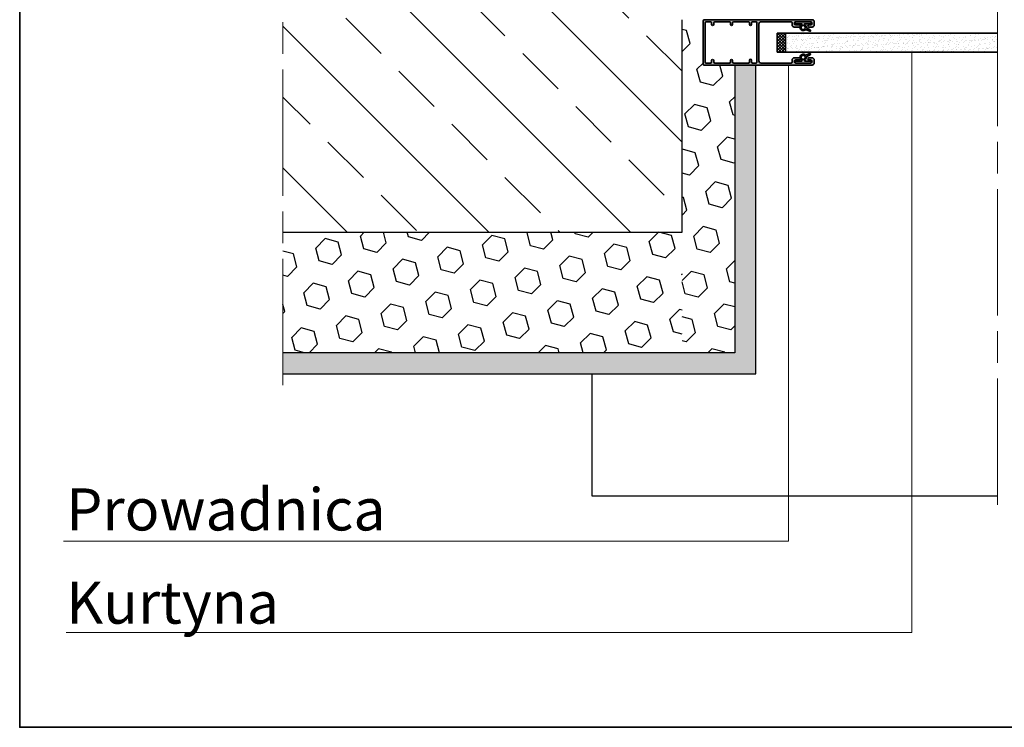
# Model space of a CAD drawing. Units: millimetres. Extents: x 1987 to 3787, y -4 to 2056.
# Drawn here: x 2887 to 3356, y -4 to 332 of the extents above; entities that cross this region are included whole.
import ezdxf

# ---------------------------------------------------------------- set-up
doc = ezdxf.new("R2010")
doc.units = ezdxf.units.MM
doc.header["$LTSCALE"] = 5
doc.linetypes.add('AM_ISO08W050', pattern=[18, 12, -1.5, 3, -1.5])
for name, color, linetype, lineweight in [('AM_0', 7, 'Continuous', 35), ('AM_4', 3, 'Continuous', 15), ('AM_7', 4, 'AM_ISO08W050', 15), ('AM_8', 1, 'Continuous', 15), ('MB-kreskowanie', 8, 'Continuous', 25)]:
    doc.layers.add(name, color=color, linetype=linetype, lineweight=lineweight)
doc.layers.add('MB-inne', color=8, linetype='Continuous')
doc.layers.add('Tekst POLSKI', color=140, linetype='Continuous')
doc.styles.add('ARIAL', font='arial.ttf')

# ---------------------------------------------------------------- blocks, each defined once
blk = doc.blocks.new('A$C58CD4555')
at = {"layer": 'AM_0'}
for p, q in [((-10.3, 0), (10.3, 0)), ((-10.8, -0.5), (-10.8, -51.8)), ((-9.8, -3.5), (-9.8, -1.3)), ((-9.5, -1), (9.5, -1)), ((-8.6, -4), (-9.3, -4)), ((8.6, -4), (9.3, -4)), ((9.8, -3.5), (9.8, -1.3)), ((10.8, -0.5), (10.8, -51.8)), ((-9.8, -12.5), (-9.8, -5.5)), ((-8.6, -5), (-9.3, -5)), ((8.6, -5), (9.3, -5)), ((9.8, -12.5), (9.8, -5.5)), ((-8.6, -13), (-9.3, -13)), ((-8.6, -14), (-9.3, -14)), ((8.6, -13), (9.3, -13)), ((8.6, -14), (9.3, -14)), ((-9.8, -14.5), (-9.8, -21.5)), ((9.8, -14.5), (9.8, -21.5)), ((-8.5, -22), (-9.3, -22)), ((-8.5, -23), (-9.3, -23)), ((8.5, -22), (9.3, -22)), ((8.5, -22.5), (8.5, -22.5)), ((8.5, -23), (9.3, -23)), ((-9.8, -23.5), (-9.8, -25.2)), ((-9.8, -27.5), (-9.8, -41.8)), ((-9.5, -25.5), (9.5, -25.5)), ((-8.8, -26.5), (8.8, -26.5)), ((9.8, -23.5), (9.8, -25.2)), ((9.8, -27.5), (9.8, -41.8)), ((-9.8, -44.05), (-9.8, -51.05)), ((-9.8, -44.05), (-9.8, -51.05)), ((-8.3, -42.3), (-9.3, -42.3)), ((-9.05, -43.3), (-9.05, -43.3)), ((-8.3, -45.8), (-8.3, -44.05)), ((-7.3, -45.8), (-7.3, -43.3)), ((7.3, -45.8), (7.3, -43.3)), ((8.3, -42.3), (9.3, -42.3)), ((8.3, -45.8), (8.3, -44.05)), ((9.05, -43.3), (9.05, -43.3)), ((9.8, -44.05), (9.8, -51.05)), ((-8.3, -51.05), (-8.3, -50.3)), ((-7.8, -49.8), (-7.8, -49.8)), ((-7.3, -51.8), (-7.3, -50.3)), ((7.3, -51.8), (7.3, -50.3)), ((7.8, -49.8), (7.8, -49.8)), ((8.3, -51.05), (8.3, -50.3)), ((-9.8, -52.8), (-8.3, -52.8)), ((-9.05, -51.8), (-9.05, -51.8)), ((9.8, -52.8), (8.3, -52.8)), ((9.05, -51.8), (9.05, -51.8))]:
    blk.add_line(p, q, dxfattribs=at)
for centre, radius, start, end in [((10.3, -0.5), 0.5, 0, 90), ((-10.3, -0.5), 0.5, 90, 180), ((-9.5, -1.3), 0.3, 90, 180), ((-9.3, -3.5), 0.5, 180, 270), ((-8.6, -4.5), 0.5, 0, 90), ((-8.6, -4.5), 0.5, 270, 0), ((8.6, -4.5), 0.5, 90, 180), ((8.6, -4.5), 0.5, 180, 270), ((9.3, -3.5), 0.5, 270, 0), ((9.5, -1.3), 0.3, 360, 90), ((-9.3, -5.5), 0.5, 90, 180), ((9.3, -5.5), 0.5, 0, 90), ((-9.3, -12.5), 0.5, 180, 270), ((-9.3, -14.5), 0.5, 90, 180), ((-8.6, -13.5), 0.5, 0, 90), ((-8.6, -13.5), 0.5, 270, 0), ((8.6, -13.5), 0.5, 90, 180), ((8.6, -13.5), 0.5, 180, 270), ((9.3, -12.5), 0.5, 270, 0), ((9.3, -14.5), 0.5, 0, 90), ((-9.3, -21.5), 0.5, 180, 270), ((-9.3, -23.5), 0.5, 90, 180), ((-8.5, -22.5), 0.5, 0, 90), ((-8.5, -22.5), 0.5, 270, 0), ((8.5, -22.5), 0.5, 90, 180), ((8.5, -22.5), 0.5, 180, 270), ((9.3, -21.5), 0.5, 270, 0), ((9.3, -23.5), 0.5, 0, 90), ((-9.5, -25.2), 0.3, 180, 270), ((-8.8, -27.5), 1, 90, 180), ((8.8, -27.5), 1, 0, 90), ((9.5, -25.2), 0.3, 270, 0), ((-9.3, -41.8), 0.5, 180, 270), ((9.3, -41.8), 0.5, 270, 0), ((-9.05, -44.05), 0.75, 90, 180), ((-9.05, -44.05), 0.75, 0, 90), ((-8.3, -43.3), 1, 0, 90), ((-7.8, -45.8), 0.5, 180, 270), ((-7.8, -45.8), 0.5, 270, 0), ((8.3, -43.3), 1, 90, 180), ((7.8, -45.8), 0.5, 180, 270), ((7.8, -45.8), 0.5, 270, 0), ((9.05, -44.05), 0.75, 90, 180), ((9.05, -44.05), 0.75, 0, 90), ((-9.05, -51.05), 0.75, 180, 270), ((-9.05, -51.05), 0.75, 270, 0), ((-7.8, -50.3), 0.5, 90, 180), ((-7.8, -50.3), 0.5, 0, 90), ((7.8, -50.3), 0.5, 90, 180), ((7.8, -50.3), 0.5, 0, 90), ((9.05, -51.05), 0.75, 180, 270), ((9.05, -51.05), 0.75, 270, 0), ((-9.8, -51.8), 1, 180, 270), ((-8.3, -51.8), 1, 270, 0), ((8.3, -51.8), 1, 180, 270), ((9.8, -51.8), 1, 270, 0)]:
    blk.add_arc(centre, radius, start, end, dxfattribs=at)
blk = doc.blocks.new('A$C25DC01A2')
at = {"layer": 'AM_0'}
for p, q in [((-3.75, 0.8), (-3.75, 0.1)), ((-3.65, 0.9), (-0.7, 0.9)), ((-3.65, 0), (3.65, 0)), ((-3.42, 4.02), (-1.54, 2.94)), ((-3.21, 4.47), (-1.17, 3.73)), ((-0.6, 1.26), (-0.6, 1)), ((0.6, 1.26), (0.6, 1)), ((0.7, 0.9), (3.65, 0.9)), ((3.75, 0.1), (3.75, 0.8))]:
    blk.add_line(p, q, dxfattribs=at)
blk.add_circle((0, 2.7), 1, dxfattribs=at)
for centre, radius, start, end in [((-3.65, 0.8), 0.1, 90, 180), ((-3.65, 0.1), 0.1, 180, 270), ((-3.32, 4.25), 0.25, 63.4552, 246.57), ((-1.59, 2.85), 0.1, 354.6773, 60), ((0, 2.7), 1.5, 174.6773, 244.0555), ((-1.14, 3.82), 0.1, 250, 315.3222), ((0, 2.7), 1.5, 295.9445, 135.3222), ((-0.7, 1), 0.1, 270, 0), ((-0.7, 1.26), 0.1, 0, 64.0555), ((0.7, 1.26), 0.1, 115.9445, 180), ((0.7, 1), 0.1, 180, 270), ((3.65, 0.8), 0.1, 0, 90), ((3.65, 0.1), 0.1, 270, 0)]:
    blk.add_arc(centre, radius, start, end, dxfattribs=at)
blk = doc.blocks.new('SP_137_KT P4')
at = {"layer": 'MB-kreskowanie'}
h = blk.add_hatch(dxfattribs=at)
h.set_pattern_fill('ANSI33', color=256, scale=7.5, angle=90, style=0)
h.set_pattern_definition([(135, (2730.77, 610.96), (-33.676, -33.676), []), (135, (2730.77, 644.635), (-33.676, -33.676), [23.8125, -11.9062])])
h.paths.add_polyline_path([(3074.62, -217.86), (2884.77, -217.86), (2884.77, -494.91), (3059.63, -494.91), (3074.62, -494.91)])
h = blk.add_hatch(dxfattribs=at)
h.set_pattern_fill('HEX', color=256, scale=2, angle=105)
h.set_pattern_definition([(105, (1859.432, -730.019), (-10.62376, -2.84663), [6.35, -12.7]), (225, (1859.432, -730.019), (7.77713, -7.77713), [6.35, -12.7]), (165, (1857.788, -723.885), (-2.84663, -10.62376), [6.35, -12.7])])
edge = h.paths.add_edge_path()
edge.add_line((3099.62, -552.21), (3099.62, -415.51))
edge.add_line((3099.62, -415.51), (3085.12, -415.51))
edge.add_arc((3085.12, -415.01), 0.5, 180, 270, ccw=False)
edge.add_line((3084.62, -415.01), (3084.62, -394.41))
edge.add_arc((3085.12, -394.41), 0.5, 90, 180, ccw=False)
edge.add_line((3085.12, -393.91), (3074.62, -393.91))
edge.add_line((3074.62, -393.91), (3074.55, -552.21))
edge.add_line((3074.55, -552.21), (3099.62, -552.21))
h = blk.add_hatch(dxfattribs=at)
h.set_pattern_fill('DOTS', color=256, scale=0.5, angle=135, style=0, double=1)
h.set_pattern_definition([(135, (1859.4318, -730.0185), (-0.841899, -0.280633), [0, -0.79375])])
h.paths.add_polyline_path([(2884.77, -552.21), (2884.77, -584.91), (2884.77, -562.21), (3109.63, -562.21), (3109.62, -415.51), (3099.62, -415.51), (3099.62, -552.21)])
h = blk.add_hatch(dxfattribs=at)
h.set_pattern_fill('HEX', color=256, scale=2, angle=105)
h.set_pattern_definition([(105, (2730.771, 610.959), (-10.62376, -2.84663), [6.35, -12.7]), (225, (2730.771, 610.959), (7.77713, -7.77713), [6.35, -12.7]), (165, (2729.128, 617.092), (-2.84663, -10.62376), [6.35, -12.7])])
h.paths.add_polyline_path([(2884.77, -552.21), (3074.62, -552.21), (3074.62, -494.91), (2884.77, -494.91)])
at = {"layer": 'AM_7'}
for p, q in [((2884.77, -567.59, 0.01), (2884.77, -214.86, 0.01)), ((3224.62, -624.51, 0.01), (3224.62, -212.64, 0.01))]:
    blk.add_line(p, q, dxfattribs=at)
at = {"layer": 'MB-inne'}
blk.add_line((3074.55, -494.91, 0.01), (3074.62, -393.91, 0.01), dxfattribs=at)
at = {"layer": 'MB-inne', "linetype": 'Continuous'}
for p, q in [((2884.77, -494.91, 0.01), (3074.62, -494.91, 0.01)), ((3031.7, -562.21, 0.01), (3031.7, -620.27, 0.01)), ((3031.7, -620.27, 0.01), (3224.62, -620.27, 0.01))]:
    blk.add_line(p, q, dxfattribs=at)
at = {"layer": 'MB-kreskowanie'}
for p, q in [((3099.62, -415.51, 0.01), (3099.62, -552.21, 0.01)), ((3109.63, -562.21, 0.01), (3109.62, -415.51, 0.01)), ((3099.62, -552.21, 0.01), (2884.77, -552.21, 0.01)), ((2884.77, -562.21, 0.01), (3109.63, -562.21, 0.01))]:
    blk.add_line(p, q, dxfattribs=at)

msp = doc.modelspace()

# ---------------------------------------------------------------- hatches: boundary and pattern name
at = {"layer": 'AM_8'}
h = msp.add_hatch(color=256, dxfattribs=at)
edge = h.paths.add_edge_path()
edge.add_line((3265.14, 311.78), (3265.14, 313.28))
edge.add_arc((3264.14, 313.28), 1, 0, 90)
edge.add_line((3264.14, 314.28), (3262.64, 314.28))
edge.add_arc((3262.64, 313.78), 0.5, 90, 270)
edge.add_line((3262.64, 313.28), (3263.39, 313.28))
edge.add_arc((3263.39, 312.53), 0.75, -72.4761, 90, ccw=False)
edge.add_arc((3263.54, 311.88), 0.1, 270, 319.3122, ccw=False)
edge.add_line((3263.54, 311.78), (3256.24, 311.78))
edge.add_arc((3256.24, 311.88), 0.1, 220.6878, 270, ccw=False)
edge.add_arc((3256.39, 312.53), 0.75, 90, 252.4761, ccw=False)
edge.add_line((3256.39, 313.28), (3258.14, 313.28))
edge.add_arc((3258.14, 313.78), 0.5, 270, 347.2575)
edge.add_arc((3259.89, 314.48), 1.5, 190.9062, 212.6966, ccw=False)
edge.add_arc((3258.14, 313.78), 0.5, 56.3454, 90)
edge.add_line((3258.14, 314.28), (3255.64, 314.28))
edge.add_arc((3255.64, 313.28), 1, 90, 180)
edge.add_line((3254.64, 313.28), (3254.64, 312.28))
edge.add_arc((3254.14, 312.28), 0.5, -90, 0, ccw=False)
edge.add_line((3254.14, 311.78), (3239.84, 311.78))
edge.add_arc((3239.84, 312.78), 1, 180, 270, ccw=False)
edge.add_line((3238.84, 312.78), (3238.84, 330.38))
edge.add_arc((3239.84, 330.38), 1, 90, 180, ccw=False)
edge.add_line((3239.84, 331.38), (3254.14, 331.38))
edge.add_arc((3254.14, 330.88), 0.5, 0, 90, ccw=False)
edge.add_line((3254.64, 330.88), (3254.64, 329.88))
edge.add_arc((3255.64, 329.88), 1, 180, 270)
edge.add_line((3255.64, 328.88), (3258.14, 328.88))
edge.add_arc((3258.14, 329.38), 0.5, 270, 303.6546)
edge.add_arc((3259.89, 328.68), 1.5, 147.3034, 169.0938, ccw=False)
edge.add_arc((3258.14, 329.38), 0.5, 12.7425, 90)
edge.add_line((3258.14, 329.88), (3256.39, 329.88))
edge.add_arc((3256.39, 330.63), 0.75, 107.5239, 270, ccw=False)
edge.add_arc((3256.24, 331.28), 0.1, 90, 139.3122, ccw=False)
edge.add_line((3256.24, 331.38), (3256.39, 331.38))
edge.add_line((3256.39, 331.38), (3263.39, 331.38))
edge.add_line((3263.39, 331.38), (3263.54, 331.38))
edge.add_arc((3263.54, 331.28), 0.1, 40.6878, 90, ccw=False)
edge.add_arc((3263.39, 330.63), 0.75, -90, 72.4761, ccw=False)
edge.add_line((3263.39, 329.88), (3262.64, 329.88))
edge.add_arc((3262.64, 329.38), 0.5, 90, 270)
edge.add_line((3262.64, 328.88), (3264.14, 328.88))
edge.add_arc((3264.14, 329.88), 1, 270, 360)
edge.add_line((3265.14, 329.88), (3265.14, 331.38))
edge.add_arc((3264.14, 331.38), 1, 0, 90)
edge.add_line((3264.14, 332.38), (3214.34, 332.38))
edge.add_line((3214.34, 332.38), (3214.34, 332.38))
edge.add_line((3214.34, 332.38), (3212.84, 332.38))
edge.add_arc((3212.84, 331.88), 0.5, 90, 180)
edge.add_line((3212.34, 331.88), (3212.34, 311.28))
edge.add_arc((3212.84, 311.28), 0.5, 180, 270)
edge.add_line((3212.84, 310.78), (3264.14, 310.78))
edge.add_arc((3264.14, 311.78), 1, 270, 360)
edge = h.paths.add_edge_path(flags=16)
edge.add_arc((3217.84, 312.28), 0.5, 180, 270, ccw=False)
edge.add_line((3217.34, 312.28), (3217.34, 312.98))
edge.add_arc((3216.84, 312.98), 0.5, 0, 180)
edge.add_line((3216.34, 312.98), (3216.34, 312.28))
edge.add_arc((3215.84, 312.28), 0.5, -90, 0, ccw=False)
edge.add_line((3215.84, 311.78), (3213.64, 311.78))
edge.add_arc((3213.64, 312.08), 0.3, 180, 270, ccw=False)
edge.add_line((3213.34, 312.08), (3213.34, 331.08))
edge.add_arc((3213.64, 331.08), 0.3, 90, 180, ccw=False)
edge.add_line((3213.64, 331.38), (3215.84, 331.38))
edge.add_arc((3215.84, 330.88), 0.5, 0, 90, ccw=False)
edge.add_line((3216.34, 330.88), (3216.34, 330.18))
edge.add_arc((3216.84, 330.18), 0.5, 180, 360)
edge.add_line((3217.34, 330.18), (3217.34, 330.88))
edge.add_arc((3217.84, 330.88), 0.5, 90, 180, ccw=False)
edge.add_line((3217.84, 331.38), (3224.84, 331.38))
edge.add_arc((3224.84, 330.88), 0.5, 0, 90, ccw=False)
edge.add_line((3225.34, 330.88), (3225.34, 330.18))
edge.add_arc((3225.84, 330.18), 0.5, 180, 360)
edge.add_line((3226.34, 330.18), (3226.34, 330.88))
edge.add_arc((3226.84, 330.88), 0.5, 90, 180, ccw=False)
edge.add_line((3226.84, 331.38), (3233.84, 331.38))
edge.add_arc((3233.84, 330.88), 0.5, 0, 90, ccw=False)
edge.add_line((3234.34, 330.88), (3234.34, 330.08))
edge.add_arc((3234.84, 330.08), 0.5, 180, 360)
edge.add_line((3235.34, 330.08), (3235.34, 330.88))
edge.add_arc((3235.84, 330.88), 0.5, 90, 180, ccw=False)
edge.add_line((3235.84, 331.38), (3237.54, 331.38))
edge.add_arc((3237.54, 331.08), 0.3, 0, 90, ccw=False)
edge.add_line((3237.84, 331.08), (3237.84, 312.08))
edge.add_arc((3237.54, 312.08), 0.3, -90, 0, ccw=False)
edge.add_line((3237.54, 311.78), (3235.84, 311.78))
edge.add_arc((3235.84, 312.28), 0.5, 180, 270, ccw=False)
edge.add_line((3235.34, 312.28), (3235.34, 313.08))
edge.add_arc((3234.84, 313.08), 0.5, 0, 180)
edge.add_line((3234.34, 313.08), (3234.34, 312.28))
edge.add_arc((3233.84, 312.28), 0.5, -90, 0, ccw=False)
edge.add_line((3233.84, 311.78), (3226.84, 311.78))
edge.add_arc((3226.84, 312.28), 0.5, 180, 270, ccw=False)
edge.add_line((3226.34, 312.28), (3226.34, 312.98))
edge.add_arc((3225.84, 312.98), 0.5, 0, 180)
edge.add_line((3225.34, 312.98), (3225.34, 312.28))
edge.add_arc((3224.84, 312.28), 0.5, -90, 0, ccw=False)
edge.add_line((3224.84, 311.78), (3217.84, 311.78))
h = msp.add_hatch(color=256, dxfattribs=at)
edge = h.paths.add_edge_path(flags=16)
edge.add_arc((3259.89, 328.68), 1, -280.047, 11.4592, ccw=False)
edge.add_arc((3259.89, 328.68), 1, 11.4592, 79.953, ccw=False)
edge = h.paths.add_edge_path()
edge.add_arc((3263.54, 330.58), 0.1, 270, 360)
edge.add_line((3263.64, 330.58), (3263.64, 331.28))
edge.add_arc((3263.54, 331.28), 0.1, 0, 40.6878)
edge.add_arc((3263.39, 330.63), 0.75, 72.4761, 90)
edge.add_line((3263.39, 331.38), (3256.39, 331.38))
edge.add_arc((3256.39, 330.63), 0.75, 90, 107.5239)
edge.add_arc((3256.24, 331.28), 0.1, 139.3122, 180)
edge.add_line((3256.14, 331.28), (3256.14, 330.58))
edge.add_arc((3256.24, 330.58), 0.1, 180, 270)
edge.add_line((3256.24, 330.48), (3259.19, 330.48))
edge.add_arc((3259.19, 330.38), 0.1, 0, 90, ccw=False)
edge.add_line((3259.29, 330.38), (3259.29, 330.12))
edge.add_arc((3259.19, 330.12), 0.1, -64.0555, 0, ccw=False)
edge.add_arc((3259.89, 328.68), 1.5, 115.9445, 147.3034)
edge.add_arc((3258.14, 329.38), 0.5, -56.3454, 12.7425, ccw=False)
edge.add_arc((3259.89, 328.68), 1.5, 169.0938, 315.3222)
edge.add_arc((3261.03, 327.55), 0.1, 70, 135.3222, ccw=False)
edge.add_line((3261.06, 327.65), (3263.1, 326.9))
edge.add_arc((3263.21, 327.13), 0.25, 243.4552, 426.57)
edge.add_line((3263.31, 327.36), (3261.43, 328.44))
edge.add_arc((3261.48, 328.53), 0.1, 174.6773, 240, ccw=False)
edge.add_arc((3259.89, 328.68), 1.5, 354.6773, 424.0555)
edge.add_arc((3260.59, 330.12), 0.1, 180, 244.0555, ccw=False)
edge.add_line((3260.49, 330.12), (3260.49, 330.38))
edge.add_arc((3260.59, 330.38), 0.1, 90, 180, ccw=False)
edge.add_line((3260.59, 330.48), (3263.54, 330.48))
h = msp.add_hatch(dxfattribs=at)
h.set_pattern_fill('_U', color=256, angle=45, style=0, double=1, pattern_type=0)
h.set_pattern_definition([(45, (3592.5616, 3.7486), (-0.7071068, 0.7071068), []), (135, (3592.5616, 3.7486), (-0.7071068, -0.7071068), [])])
h.paths.add_polyline_path([(3251.55, 316.98), (3251.55, 325.98), (3247.55, 325.98), (3247.55, 316.98)])
h = msp.add_hatch(dxfattribs=at)
h.set_pattern_fill('AR-SAND', color=256, scale=0.06, angle=45, style=0)
h.set_pattern_definition([(82.5, (3588.5616, 3.7486), (-2.144288, 2.008521), [0, -2.31648, 0, -2.5908, 0, -2.4765]), (52.5, (3588.5616, 3.7486), (-1.134066, 4.948397), [0, -1.24968, 0, -2.08788, 0, -0.8001]), (12.5, (3587.2361, 2.423), (3.349799, 3.361994), [0, -0.762, 0, -2.7432, 0, -3.5814]), (2.5, (3587.236, 2.423), (2.293687, 4.185305), [0, -0.381, 0, -1.79832, 0, -2.0574])])
h.paths.add_polyline_path([(3247.55, 316.98), (3352.34, 316.98), (3352.34, 325.98), (3247.55, 325.98)])
h = msp.add_hatch(color=256, dxfattribs=at)
edge = h.paths.add_edge_path()
edge.add_line((3260.49, 312.78), (3260.49, 313.04))
edge.add_arc((3260.59, 313.04), 0.1, 115.9445, 180, ccw=False)
edge.add_arc((3259.89, 314.48), 1.5, 295.9445, 365.3227)
edge.add_arc((3261.48, 314.63), 0.1, 120, 185.3227, ccw=False)
edge.add_line((3261.43, 314.71), (3263.31, 315.8))
edge.add_arc((3263.21, 316.03), 0.25, 293.43, 476.5448)
edge.add_line((3263.1, 316.25), (3261.06, 315.51))
edge.add_arc((3261.03, 315.6), 0.1, 224.6778, 290, ccw=False)
edge.add_arc((3259.89, 314.48), 1.5, 44.6778, 190.9062)
edge.add_arc((3258.14, 313.78), 0.5, -12.7425, 56.3454, ccw=False)
edge.add_arc((3259.89, 314.48), 1.5, 212.6966, 244.0555)
edge.add_arc((3259.19, 313.04), 0.1, 0, 64.0555, ccw=False)
edge.add_line((3259.29, 313.04), (3259.29, 312.78))
edge.add_arc((3259.19, 312.78), 0.1, -90, 0, ccw=False)
edge.add_line((3259.19, 312.68), (3256.24, 312.68))
edge.add_arc((3256.24, 312.58), 0.1, 90, 180)
edge.add_line((3256.14, 312.58), (3256.14, 311.88))
edge.add_arc((3256.24, 311.88), 0.1, 180, 220.6878)
edge.add_arc((3256.39, 312.53), 0.75, 252.4761, 270)
edge.add_line((3256.39, 311.78), (3263.39, 311.78))
edge.add_arc((3263.39, 312.53), 0.75, 270, 287.5239)
edge.add_arc((3263.54, 311.88), 0.1, 319.3122, 360)
edge.add_line((3263.64, 311.88), (3263.64, 312.58))
edge.add_arc((3263.54, 312.58), 0.1, 0, 90)
edge.add_line((3263.54, 312.68), (3260.59, 312.68))
edge.add_arc((3260.59, 312.78), 0.1, 180, 270, ccw=False)
edge = h.paths.add_edge_path(flags=16)
edge.add_arc((3259.89, 314.48), 1, -66.781, 191.4592, ccw=False)
edge.add_arc((3259.89, 314.48), 1, 191.4592, 293.219, ccw=False)

# ---------------------------------------------------------------- linework, layer by layer
at = {"layer": 'AM_0'}
for p, q in [((3247.55, 325.98), (3352.34, 325.98)), ((3247.55, 316.98), (3352.34, 316.98))]:
    msp.add_line(p, q, dxfattribs=at)
for points in [[(2887.26, 682.57), (3787.26, 682.57), (3787.26, -3.93), (2887.26, -3.93)], [(3247.55, 316.98), (3251.55, 316.98), (3251.55, 325.98), (3247.55, 325.98)]]:
    msp.add_lwpolyline(points, close=True, dxfattribs=at)
at = {"layer": 'AM_4'}
for p, q in [((3311.62, 316.98), (3311.62, 41.06, 0.01)), ((3252.83, 84.56, 0), (3252.83, 310.78)), ((2908.15, 84.51, -0.01), (3252.83, 84.56, 0)), ((2909.34, 41.06, 0.01), (3311.62, 41.06, 0.01))]:
    msp.add_line(p, q, dxfattribs=at)

# ---------------------------------------------------------------- block references
at = {"layer": 'AM_0'}
msp.add_blockref('SP_137_KT P4', (127.71, 726.29, -0.01), dxfattribs=at)
at = {"layer": 'AM_0', "rotation": 90}
msp.add_blockref('A$C58CD4555', (3212.34, 321.58), dxfattribs=at)
at = {"layer": 'AM_0', "xscale": -1}
msp.add_blockref('A$C25DC01A2', (3259.89, 311.78), dxfattribs=at)
at = {"layer": 'MB-inne', "linetype": 'Continuous', "rotation": 180}
msp.add_blockref('A$C25DC01A2', (3259.89, 331.38), dxfattribs=at)

# ---------------------------------------------------------------- texts
at = {"layer": 'Tekst POLSKI', "char_height": 20, "width": 271.0948, "attachment_point": 4, "style": 'ARIAL'}
for s, insert in [('{\\fArial|b0|i0|c238|p34;\\C140;Prowadnica}', (2909.34, 99.62, -0.01)), ('{\\fArial|b0|i0|c238|p34;\\C140;Kurtyna}', (2909.34, 55.34))]:
    msp.add_mtext(s, dxfattribs=dict(at, insert=insert))

doc.saveas('drawing.dxf')
